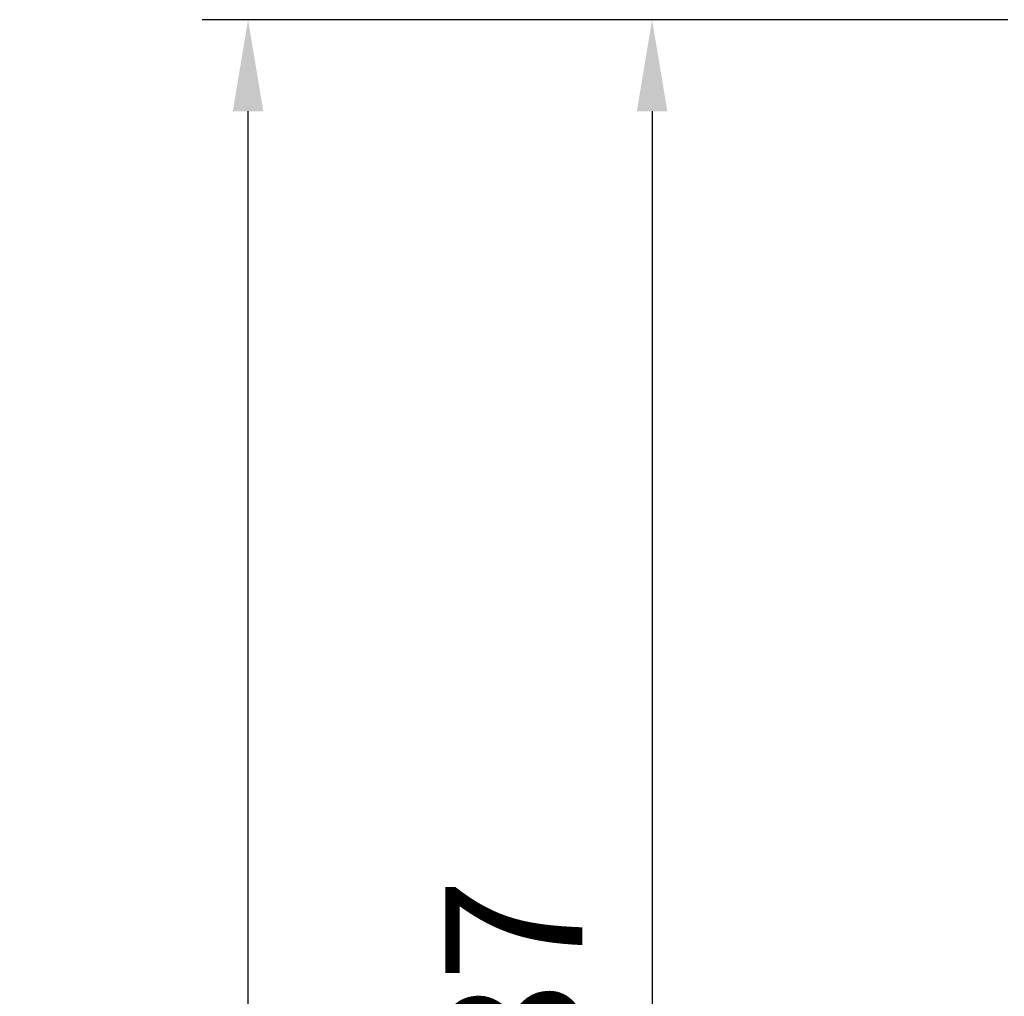
# Model space of a CAD drawing. Units: millimetres. Extents: x -30444 to 33824, y -2048 to 12359.
# Drawn here: x 18205 to 18635, y 5548 to 5975 of the extents above; entities that cross this region are included whole.
import ezdxf

# ---------------------------------------------------------------- set-up
doc = ezdxf.new("R2010")
doc.units = ezdxf.units.MM
doc.layers.add('ACOTA', color=2, linetype='Continuous')
doc.styles.add('E1', font='isocp.shx')
doc.styles.add('SLDTEXTSTYLE3', font='TXT', dxfattribs={"width": 0.666667})
doc.dimstyles.new('SLDDIMSTYLE0', dxfattribs={"dimtxt": 2, "dimasz": 2, "dimexe": 0, "dimexo": 0.0625, "dimgap": 0.5, "dimtad": 1, "dimtih": 1, "dimtoh": 1, "dimlfac": 10, "dimzin": 12, "dimdsep": 46, "dimtxsty": 'SLDTEXTSTYLE3', "dimsah": 1, "dimcen": 0.09, "dimadec": 0, "dimazin": 0, "dimtfac": 1, "dimtofl": 0, "dimtmove": 0, "dimatfit": 3, "dimfxl": 0, "dimtolj": 1, "dimtzin": 12, "dimarcsym": 0})

# ---------------------------------------------------------------- blocks, each defined once
blk = doc.blocks.new('*D369')
at = {"layer": 'ACOTA', "color": 0, "lineweight": -2}
for p, q in [((18636.93, 5974.53), (18461.4, 5974.53)), ((18481.4, 5934.53), (18481.4, 5127.43)), ((18646.85, 5087.43), (18461.4, 5087.43))]:
    blk.add_line(p, q, dxfattribs=at)
at = {"layer": 'ACOTA', "color": 0}
for points in [[(18474.73, 5934.53), (18488.06, 5934.53), (18481.4, 5974.53)], [(18474.73, 5127.43), (18488.06, 5127.43), (18481.4, 5087.43)]]:
    blk.add_solid(points, dxfattribs=at)
at = {"layer": 'Defpoints', "color": 0}
for p in [(18656.93, 5974.53), (18481.4, 5087.43), (18666.85, 5087.43)]:
    blk.add_point(p, dxfattribs=at)
at = {"layer": 'ACOTA', "color": 7, "insert": (18420.92, 5530.98), "char_height": 60, "attachment_point": 5, "rotation": 90, "style": 'E1'}
blk.add_mtext('\\A1;887', dxfattribs=at)
blk = doc.blocks.new('*D370')
at = {"layer": 'ACOTA', "color": 0, "lineweight": -2}
for p, q in [((18636.93, 5974.53), (18284.71, 5974.53)), ((18304.71, 4632.73), (18304.71, 5934.53)), ((18690.48, 4592.73), (18284.71, 4592.73))]:
    blk.add_line(p, q, dxfattribs=at)
at = {"layer": 'ACOTA', "color": 0}
for points in [[(18298.04, 5934.53), (18311.38, 5934.53), (18304.71, 5974.53)], [(18298.04, 4632.73), (18311.38, 4632.73), (18304.71, 4592.73)]]:
    blk.add_solid(points, dxfattribs=at)
at = {"layer": 'Defpoints', "color": 0}
for p in [(18304.71, 5974.53), (18656.93, 5974.53), (18710.48, 4592.73)]:
    blk.add_point(p, dxfattribs=at)
at = {"layer": 'ACOTA', "color": 7, "insert": (18244.22, 5283.63), "char_height": 60, "attachment_point": 5, "rotation": 90, "style": 'E1'}
blk.add_mtext('\\A1;1382', dxfattribs=at)

msp = doc.modelspace()

# ---------------------------------------------------------------- dimensions: what is measured, and where the dimension line sits
at = {"layer": 'ACOTA', "color": 2}
for base, p1, p2, picture, middle in [((18304.71, 5974.53), (18710.48, 4592.73), (18656.93, 5974.53), '*D370', (18244.22, 5283.63)), ((18481.4, 5087.43), (18656.93, 5974.53), (18666.85, 5087.43), '*D369', (18420.92, 5530.98))]:
    dim = msp.add_linear_dim(base=base, p1=p1, p2=p2, angle=90, dimstyle='SLDDIMSTYLE0', override={"dimscale": 20, "dimtxt": 3, "dimexe": 1, "dimexo": 1, "dimgap": 1.524, "dimtih": 0, "dimtoh": 0, "dimdec": 0, "dimlfac": 1, "dimtxsty": 'E1', "dimclrt": 7, "dimtofl": 1}, dxfattribs=at)
    dim.commit()
    dim.dimension.update_dxf_attribs({"geometry": picture, "text_midpoint": middle})

doc.saveas('drawing.dxf')
